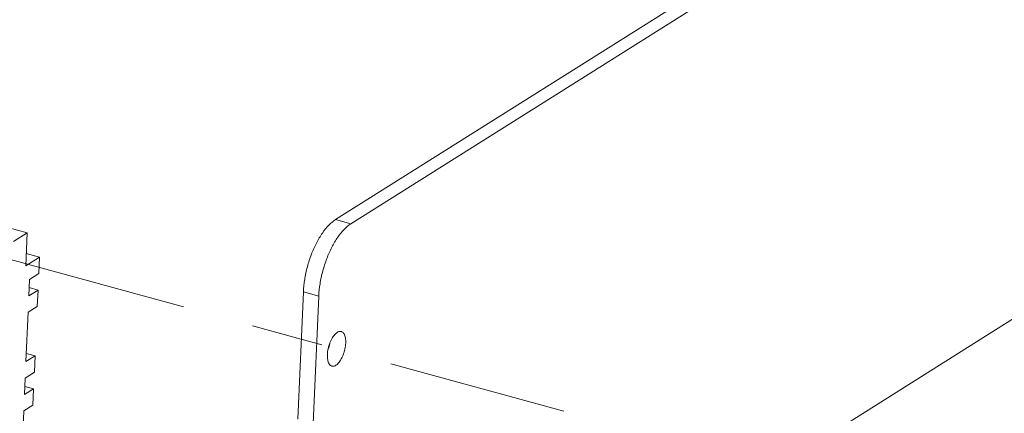
# Model space of a CAD drawing. Units: inches. Extents: x 0.3 to 24.1, y 0.3 to 10.8.
# Drawn here: x 11.6 to 13, y 6.4 to 7 of the extents above; entities that cross this region are included whole.
import ezdxf

# ---------------------------------------------------------------- set-up
doc = ezdxf.new("R2010")
doc.units = ezdxf.units.IN
doc.header["$MEASUREMENT"] = 0
doc.linetypes.add('CENTER', pattern=[0.4, 0.25, -0.05, 0.05, -0.05])
doc.linetypes.add('PHANTOM', pattern=[0.5, 0.25, -0.05, 0.05, -0.05, 0.05, -0.05])

msp = doc.modelspace()

# ---------------------------------------------------------------- linework, layer by layer
at = {"color": 7, "linetype": 'Continuous', "lineweight": 0}
for p, q in [((13.60443, 7.63718), (12.08877, 6.68346)), ((13.62589, 7.6313), (12.11022, 6.67758)), ((11.6586, 6.66489), (9.88843, 7.14975)), ((12.72576, 6.35156), (13.59356, 6.89762)), ((11.63941, 6.65282), (11.6586, 6.66489)), ((11.6586, 6.66489), (11.65658, 6.61904)), ((11.65733, 6.63616), (11.67576, 6.63111)), ((11.65658, 6.61904), (11.67576, 6.63111)), ((11.67576, 6.63111), (11.67475, 6.60818)), ((11.67475, 6.60818), (11.66196, 6.60013)), ((11.66095, 6.5772), (11.66196, 6.60013)), ((11.66095, 6.5772), (11.67374, 6.58525)), ((11.66146, 6.58862), (11.67374, 6.58525)), ((11.67374, 6.58525), (11.67273, 6.56233)), ((12.04392, 6.58278), (12.03609, 6.40509)), ((12.06537, 6.57691), (12.05754, 6.39922)), ((11.65691, 6.48549), (11.65994, 6.55428)), ((11.67273, 6.56233), (11.65994, 6.55428)), ((11.65742, 6.49691), (11.6697, 6.49354)), ((11.65691, 6.48549), (11.6697, 6.49354)), ((11.6697, 6.49354), (11.66869, 6.47061)), ((11.66869, 6.47061), (11.6559, 6.46257)), ((11.65489, 6.43964), (11.6559, 6.46257)), ((11.65489, 6.43964), (11.66768, 6.44769)), ((11.65539, 6.45105), (11.66768, 6.44769)), ((11.66768, 6.44769), (11.66667, 6.42476)), ((11.65085, 6.34793), (11.65388, 6.41671)), ((11.66667, 6.42476), (11.65388, 6.41671))]:
    msp.add_line(p, q, dxfattribs=at)
at = {"color": 7, "linetype": 'PHANTOM', "lineweight": 0}
for p, q in [((12.11022, 6.67758), (12.08877, 6.68346)), ((12.06537, 6.57691), (12.04392, 6.58278))]:
    msp.add_line(p, q, dxfattribs=at)
at = {"color": 7, "linetype": 'CENTER', "lineweight": 0}
msp.add_line((11.63542, 6.62785), (12.8151, 6.30473), dxfattribs=at)
at = {"color": 7, "linetype": 'Continuous', "lineweight": 0}
for points, knots in [([(12.04392, 6.58278), (12.04417, 6.58848), (12.04541, 6.60024), (12.04915, 6.61776), (12.05466, 6.63484), (12.06164, 6.65063), (12.06976, 6.66443), (12.07866, 6.67556), (12.0854, 6.68134), (12.08877, 6.68346)], [0, 0, 0, 0, 1.368344, 2.8321724, 4.2916122, 5.6679299, 6.9678372, 8.1224484, 9.0767313, 9.0767313, 9.0767313, 9.0767313]), ([(12.11022, 6.67758), (12.10686, 6.67546), (12.10011, 6.66969), (12.09121, 6.65855), (12.08309, 6.64475), (12.07612, 6.62896), (12.07061, 6.61188), (12.06687, 6.59437), (12.06562, 6.5826), (12.06537, 6.57691)], [0, 0, 0, 0, 0.9542829, 2.1088941, 3.4088014, 4.7851191, 6.2445589, 7.7083873, 9.0767313, 9.0767313, 9.0767313, 9.0767313]), ([(12.09672, 6.5274), (12.09562, 6.52767), (12.09257, 6.52749), (12.08827, 6.52429), (12.08416, 6.51892), (12.08068, 6.51178), (12.07824, 6.50372), (12.07744, 6.49805), (12.07732, 6.49526)], [0, 0, 0, 0, 0.2715434, 0.691408, 1.240224, 1.8894869, 2.5830333, 3.25517, 3.25517, 3.25517, 3.25517]), ([(12.1029, 6.51135), (12.10301, 6.51381), (12.10282, 6.51824), (12.10119, 6.52392), (12.09855, 6.52682), (12.09694, 6.52734), (12.09672, 6.5274)], [0, 0, 0, 0, 0.5894972, 1.0553393, 1.4036713, 1.4593555, 1.4593555, 1.4593555, 1.4593555]), ([(12.07795, 6.50099), (12.07894, 6.50356), (12.07999, 6.50706), (12.08068, 6.51062), (12.08083, 6.51149)], [0, 0, 0, 0, 0.66051793, 0.87103846, 0.87103846, 0.87103846, 0.87103846]), ([(12.0835, 6.47921), (12.0846, 6.47893), (12.08765, 6.47912), (12.09195, 6.48232), (12.09606, 6.48769), (12.09954, 6.49483), (12.10198, 6.50289), (12.10278, 6.50855), (12.1029, 6.51135)], [0, 0, 0, 0, 0.2715434, 0.691408, 1.240224, 1.8894869, 2.5830333, 3.25517, 3.25517, 3.25517, 3.25517]), ([(12.07732, 6.49526), (12.07721, 6.4928), (12.0774, 6.48837), (12.07903, 6.48269), (12.08167, 6.47978), (12.08328, 6.47926), (12.0835, 6.47921)], [0, 0, 0, 0, 0.5894972, 1.0553393, 1.4036713, 1.4593555, 1.4593555, 1.4593555, 1.4593555])]:
    msp.add_open_spline(points, degree=3, knots=knots, dxfattribs=at)

doc.saveas('drawing.dxf')
